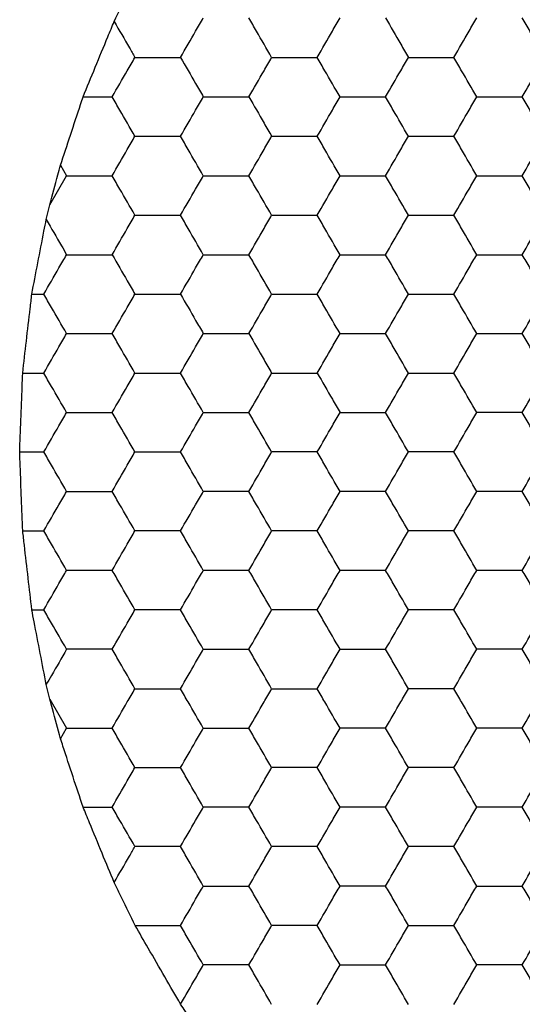
# Model space of a CAD drawing. Units: millimetres. Extents: x 30 to 1230, y 30 to 861.
# Drawn here: x 137 to 139, y 738 to 743 of the extents above; entities that cross this region are included whole.
import ezdxf

# ---------------------------------------------------------------- set-up
doc = ezdxf.new("R2010")
doc.units = ezdxf.units.MM
doc.header["$LTSCALE"] = 3

msp = doc.modelspace()

# ---------------------------------------------------------------- linework, layer by layer
at = {"color": 7, "linetype": 'Continuous', "lineweight": 25}
for p, q in [((137.2045, 742.3117), (137.352, 742.3117)), ((137.0902, 741.9651), (137.121, 741.9117)), ((137.0362, 741.7647), (137.121, 741.9117)), ((137.0178, 741.6904), (137.0362, 741.7647)), ((136.9449, 741.3117), (137.0055, 741.3117)), ((136.8987, 740.9117), (137.0055, 740.9117)), ((136.8833, 740.5117), (137.0055, 740.5117)), ((136.8987, 740.1117), (137.0055, 740.1117)), ((136.9449, 739.7117), (137.0055, 739.7117)), ((137.0362, 739.2586), (137.0178, 739.3329)), ((137.0362, 739.2586), (137.121, 739.1117)), ((137.0902, 739.0582), (137.121, 739.1117)), ((137.2045, 738.7117), (137.352, 738.7117))]:
    msp.add_line(p, q, dxfattribs=at)
for points, knots in [([(137.3622, 742.694), (137.3849, 742.7405), (137.4207, 742.8138), (137.4557, 742.8855), (137.4685, 742.9117)], [0, 0, 0, 0, 0.63489, 1, 1, 1, 1]), ([(137.2045, 742.3117), (137.2248, 742.3611), (137.2655, 742.4601), (137.3212, 742.5948), (137.3515, 742.6682), (137.3622, 742.694)], [0, 0, 0, 0, 0.39335, 0.786715, 1, 1, 1, 1]), ([(137.3622, 742.694), (137.3879, 742.6493), (137.4234, 742.5879), (137.458, 742.528), (137.4674, 742.5117)], [0, 0, 0, 0, 0.7267954, 1, 1, 1, 1]), ([(137.6984, 742.5117), (137.724, 742.5561), (137.7628, 742.6232), (137.8009, 742.6893), (137.8138, 742.7117)], [0, 0, 0, 0, 0.6614411, 1, 1, 1, 1]), ([(138.1602, 742.5117), (138.1346, 742.5561), (138.0958, 742.6232), (138.0577, 742.6893), (138.0448, 742.7117)], [0, 0, 0, 0, 0.661438, 1, 1, 1, 1]), ([(138.3912, 742.5117), (138.4168, 742.5561), (138.4556, 742.6232), (138.4937, 742.6893), (138.5067, 742.7117)], [0, 0, 0, 0, 0.661446, 1, 1, 1, 1]), ([(138.7376, 742.7117), (138.7632, 742.6672), (138.802, 742.6001), (138.8401, 742.534), (138.8531, 742.5117)], [0, 0, 0, 0, 0.661438, 1, 1, 1, 1]), ([(139.084, 742.5117), (139.1096, 742.5561), (139.1484, 742.6232), (139.1866, 742.6893), (139.1995, 742.7117)], [0, 0, 0, 0, 0.6614411, 1, 1, 1, 1]), ([(139.5459, 742.5117), (139.5202, 742.5561), (139.4815, 742.6232), (139.4433, 742.6893), (139.4304, 742.7117)], [0, 0, 0, 0, 0.661438, 1, 1, 1, 1]), ([(137.352, 742.3117), (137.3776, 742.3561), (137.4164, 742.4232), (137.4545, 742.4893), (137.4674, 742.5117)], [0, 0, 0, 0, 0.661436, 1, 1, 1, 1]), ([(137.4674, 742.5117), (137.5187, 742.5117), (137.5962, 742.5117), (137.6725, 742.5117), (137.6984, 742.5117)], [0, 0, 0, 0, 0.661441, 1, 1, 1, 1]), ([(137.6984, 742.5117), (137.724, 742.4672), (137.7628, 742.4001), (137.8009, 742.334), (137.8138, 742.3117)], [0, 0, 0, 0, 0.661439, 1, 1, 1, 1]), ([(138.0448, 742.3117), (138.0704, 742.3561), (138.1092, 742.4232), (138.1473, 742.4893), (138.1602, 742.5117)], [0, 0, 0, 0, 0.661444, 1, 1, 1, 1]), ([(138.1602, 742.5117), (138.2115, 742.5117), (138.289, 742.5117), (138.3654, 742.5117), (138.3912, 742.5117)], [0, 0, 0, 0, 0.661446, 1, 1, 1, 1]), ([(138.5067, 742.3117), (138.481, 742.3561), (138.4422, 742.4232), (138.4041, 742.4893), (138.3912, 742.5117)], [0, 0, 0, 0, 0.661444, 1, 1, 1, 1]), ([(138.7376, 742.3117), (138.7632, 742.3561), (138.802, 742.4232), (138.8401, 742.4893), (138.8531, 742.5117)], [0, 0, 0, 0, 0.661436, 1, 1, 1, 1]), ([(138.8531, 742.5117), (138.9043, 742.5117), (138.9819, 742.5117), (139.0582, 742.5117), (139.084, 742.5117)], [0, 0, 0, 0, 0.661441, 1, 1, 1, 1]), ([(139.1995, 742.3117), (139.1738, 742.3561), (139.1351, 742.4232), (139.0969, 742.4893), (139.084, 742.5117)], [0, 0, 0, 0, 0.661439, 1, 1, 1, 1]), ([(139.4304, 742.3117), (139.4561, 742.3561), (139.4948, 742.4232), (139.533, 742.4893), (139.5459, 742.5117)], [0, 0, 0, 0, 0.661444, 1, 1, 1, 1]), ([(137.0902, 741.9651), (137.1068, 742.0156), (137.14, 742.1166), (137.18, 742.2374), (137.2003, 742.2991), (137.2045, 742.3117)], [0, 0, 0, 0, 0.44318, 0.886331, 1, 1, 1, 1]), ([(137.4674, 742.1117), (137.4418, 742.1561), (137.403, 742.2232), (137.3649, 742.2893), (137.352, 742.3117)], [0, 0, 0, 0, 0.661444, 1, 1, 1, 1]), ([(137.6984, 742.1117), (137.724, 742.1561), (137.7628, 742.2232), (137.8009, 742.2893), (137.8138, 742.3117)], [0, 0, 0, 0, 0.661439, 1, 1, 1, 1]), ([(137.8138, 742.3117), (137.8651, 742.3117), (137.9426, 742.3117), (138.0189, 742.3117), (138.0448, 742.3117)], [0, 0, 0, 0, 0.661441, 1, 1, 1, 1]), ([(138.0448, 742.3117), (138.0704, 742.2672), (138.1092, 742.2001), (138.1473, 742.134), (138.1602, 742.1117)], [0, 0, 0, 0, 0.661444, 1, 1, 1, 1]), ([(138.3912, 742.1117), (138.4168, 742.1561), (138.4556, 742.2232), (138.4937, 742.2893), (138.5067, 742.3117)], [0, 0, 0, 0, 0.661444, 1, 1, 1, 1]), ([(138.5067, 742.3117), (138.5579, 742.3117), (138.6355, 742.3117), (138.7118, 742.3117), (138.7376, 742.3117)], [0, 0, 0, 0, 0.66143, 1, 1, 1, 1]), ([(138.8531, 742.1117), (138.8274, 742.1561), (138.7887, 742.2232), (138.7505, 742.2893), (138.7376, 742.3117)], [0, 0, 0, 0, 0.661444, 1, 1, 1, 1]), ([(139.084, 742.1117), (139.1096, 742.1561), (139.1484, 742.2232), (139.1866, 742.2893), (139.1995, 742.3117)], [0, 0, 0, 0, 0.661439, 1, 1, 1, 1]), ([(139.1995, 742.3117), (139.2508, 742.3117), (139.3283, 742.3117), (139.4046, 742.3117), (139.4304, 742.3117)], [0, 0, 0, 0, 0.661441, 1, 1, 1, 1]), ([(139.5459, 742.1117), (139.5202, 742.1561), (139.4815, 742.2232), (139.4433, 742.2893), (139.4304, 742.3117)], [0, 0, 0, 0, 0.661436, 1, 1, 1, 1]), ([(137.352, 741.9117), (137.3776, 741.9561), (137.4164, 742.0232), (137.4545, 742.0893), (137.4674, 742.1117)], [0, 0, 0, 0, 0.661436, 1, 1, 1, 1]), ([(137.4674, 742.1117), (137.5187, 742.1117), (137.5962, 742.1117), (137.6725, 742.1117), (137.6984, 742.1117)], [0, 0, 0, 0, 0.661441, 1, 1, 1, 1]), ([(137.8138, 741.9117), (137.7882, 741.9561), (137.7494, 742.0232), (137.7113, 742.0893), (137.6984, 742.1117)], [0, 0, 0, 0, 0.661439, 1, 1, 1, 1]), ([(138.0448, 741.9117), (138.0704, 741.9561), (138.1092, 742.0232), (138.1473, 742.0893), (138.1602, 742.1117)], [0, 0, 0, 0, 0.661444, 1, 1, 1, 1]), ([(138.1602, 742.1117), (138.2115, 742.1117), (138.289, 742.1117), (138.3654, 742.1117), (138.3912, 742.1117)], [0, 0, 0, 0, 0.661446, 1, 1, 1, 1]), ([(138.5067, 741.9117), (138.481, 741.9561), (138.4422, 742.0232), (138.4041, 742.0893), (138.3912, 742.1117)], [0, 0, 0, 0, 0.661444, 1, 1, 1, 1]), ([(138.7376, 741.9117), (138.7632, 741.9561), (138.802, 742.0232), (138.8401, 742.0893), (138.8531, 742.1117)], [0, 0, 0, 0, 0.661436, 1, 1, 1, 1]), ([(138.8531, 742.1117), (138.9043, 742.1117), (138.9819, 742.1117), (139.0582, 742.1117), (139.084, 742.1117)], [0, 0, 0, 0, 0.661441, 1, 1, 1, 1]), ([(139.1995, 741.9117), (139.1738, 741.9561), (139.1351, 742.0232), (139.0969, 742.0893), (139.084, 742.1117)], [0, 0, 0, 0, 0.661439, 1, 1, 1, 1]), ([(139.4304, 741.9117), (139.4561, 741.9561), (139.4948, 742.0232), (139.533, 742.0893), (139.5459, 742.1117)], [0, 0, 0, 0, 0.661444, 1, 1, 1, 1]), ([(137.0362, 741.7647), (137.0498, 741.8153), (137.0679, 741.8826), (137.0857, 741.9487), (137.0902, 741.9651)], [0, 0, 0, 0, 0.751614, 1, 1, 1, 1]), ([(137.121, 741.9117), (137.1723, 741.9117), (137.2498, 741.9117), (137.3261, 741.9117), (137.352, 741.9117)], [0, 0, 0, 0, 0.66143, 1, 1, 1, 1]), ([(137.4674, 741.7117), (137.4418, 741.7561), (137.403, 741.8232), (137.3649, 741.8893), (137.352, 741.9117)], [0, 0, 0, 0, 0.661444, 1, 1, 1, 1]), ([(137.6984, 741.7117), (137.724, 741.7561), (137.7628, 741.8232), (137.8009, 741.8893), (137.8138, 741.9117)], [0, 0, 0, 0, 0.661439, 1, 1, 1, 1]), ([(137.8138, 741.9117), (137.8651, 741.9117), (137.9426, 741.9117), (138.0189, 741.9117), (138.0448, 741.9117)], [0, 0, 0, 0, 0.661441, 1, 1, 1, 1]), ([(138.1602, 741.7117), (138.1346, 741.7561), (138.0958, 741.8232), (138.0577, 741.8893), (138.0448, 741.9117)], [0, 0, 0, 0, 0.661436, 1, 1, 1, 1]), ([(138.3912, 741.7117), (138.4168, 741.7561), (138.4556, 741.8232), (138.4937, 741.8893), (138.5067, 741.9117)], [0, 0, 0, 0, 0.661444, 1, 1, 1, 1]), ([(138.5067, 741.9117), (138.5579, 741.9117), (138.6355, 741.9117), (138.7118, 741.9117), (138.7376, 741.9117)], [0, 0, 0, 0, 0.66143, 1, 1, 1, 1]), ([(138.8531, 741.7117), (138.8274, 741.7561), (138.7887, 741.8232), (138.7505, 741.8893), (138.7376, 741.9117)], [0, 0, 0, 0, 0.661444, 1, 1, 1, 1]), ([(139.084, 741.7117), (139.1096, 741.7561), (139.1484, 741.8232), (139.1866, 741.8893), (139.1995, 741.9117)], [0, 0, 0, 0, 0.661439, 1, 1, 1, 1]), ([(139.1995, 741.9117), (139.2508, 741.9117), (139.3283, 741.9117), (139.4046, 741.9117), (139.4304, 741.9117)], [0, 0, 0, 0, 0.661441, 1, 1, 1, 1]), ([(139.5459, 741.7117), (139.5202, 741.7561), (139.4815, 741.8232), (139.4433, 741.8893), (139.4304, 741.9117)], [0, 0, 0, 0, 0.661436, 1, 1, 1, 1]), ([(136.9449, 741.3117), (136.9549, 741.3638), (136.9748, 741.4682), (137.0005, 741.6008), (137.014, 741.6707), (137.0178, 741.6904)], [0, 0, 0, 0, 0.417894, 0.835812, 1, 1, 1, 1]), ([(137.0178, 741.6904), (137.0436, 741.6457), (137.0784, 741.5854), (137.1123, 741.5268), (137.121, 741.5117)], [0, 0, 0, 0, 0.741372, 1, 1, 1, 1]), ([(137.352, 741.5117), (137.3776, 741.5561), (137.4164, 741.6232), (137.4545, 741.6893), (137.4674, 741.7117)], [0, 0, 0, 0, 0.661438, 1, 1, 1, 1]), ([(137.4674, 741.7117), (137.5187, 741.7117), (137.5962, 741.7117), (137.6725, 741.7117), (137.6984, 741.7117)], [0, 0, 0, 0, 0.661441, 1, 1, 1, 1]), ([(137.8138, 741.5117), (137.7882, 741.5561), (137.7494, 741.6232), (137.7113, 741.6893), (137.6984, 741.7117)], [0, 0, 0, 0, 0.6614411, 1, 1, 1, 1]), ([(138.0448, 741.5117), (138.0704, 741.5561), (138.1092, 741.6232), (138.1473, 741.6893), (138.1602, 741.7117)], [0, 0, 0, 0, 0.661446, 1, 1, 1, 1]), ([(138.1602, 741.7117), (138.2115, 741.7117), (138.289, 741.7117), (138.3654, 741.7117), (138.3912, 741.7117)], [0, 0, 0, 0, 0.661446, 1, 1, 1, 1]), ([(138.5067, 741.5117), (138.481, 741.5561), (138.4422, 741.6232), (138.4041, 741.6893), (138.3912, 741.7117)], [0, 0, 0, 0, 0.661446, 1, 1, 1, 1]), ([(138.7376, 741.5117), (138.7632, 741.5561), (138.802, 741.6232), (138.8401, 741.6893), (138.8531, 741.7117)], [0, 0, 0, 0, 0.661438, 1, 1, 1, 1]), ([(138.8531, 741.7117), (138.9043, 741.7117), (138.9819, 741.7117), (139.0582, 741.7117), (139.084, 741.7117)], [0, 0, 0, 0, 0.661441, 1, 1, 1, 1]), ([(139.1995, 741.5117), (139.1738, 741.5561), (139.1351, 741.6232), (139.0969, 741.6893), (139.084, 741.7117)], [0, 0, 0, 0, 0.6614411, 1, 1, 1, 1]), ([(139.4304, 741.5117), (139.4561, 741.5561), (139.4948, 741.6232), (139.533, 741.6893), (139.5459, 741.7117)], [0, 0, 0, 0, 0.661446, 1, 1, 1, 1]), ([(137.0055, 741.3117), (137.0312, 741.3561), (137.0699, 741.4232), (137.1081, 741.4893), (137.121, 741.5117)], [0, 0, 0, 0, 0.661436, 1, 1, 1, 1]), ([(137.121, 741.5117), (137.1723, 741.5117), (137.2498, 741.5117), (137.3261, 741.5117), (137.352, 741.5117)], [0, 0, 0, 0, 0.66143, 1, 1, 1, 1]), ([(137.352, 741.5117), (137.3776, 741.4672), (137.4164, 741.4001), (137.4545, 741.334), (137.4674, 741.3117)], [0, 0, 0, 0, 0.661436, 1, 1, 1, 1]), ([(137.6984, 741.3117), (137.724, 741.3561), (137.7628, 741.4232), (137.8009, 741.4893), (137.8138, 741.5117)], [0, 0, 0, 0, 0.661439, 1, 1, 1, 1]), ([(137.8138, 741.5117), (137.8651, 741.5117), (137.9426, 741.5117), (138.0189, 741.5117), (138.0448, 741.5117)], [0, 0, 0, 0, 0.661441, 1, 1, 1, 1]), ([(138.1602, 741.3117), (138.1346, 741.3561), (138.0958, 741.4232), (138.0577, 741.4893), (138.0448, 741.5117)], [0, 0, 0, 0, 0.661436, 1, 1, 1, 1]), ([(138.3912, 741.3117), (138.4168, 741.3561), (138.4556, 741.4232), (138.4937, 741.4893), (138.5067, 741.5117)], [0, 0, 0, 0, 0.661444, 1, 1, 1, 1]), ([(138.5067, 741.5117), (138.5579, 741.5117), (138.6355, 741.5117), (138.7118, 741.5117), (138.7376, 741.5117)], [0, 0, 0, 0, 0.66143, 1, 1, 1, 1]), ([(138.8531, 741.3117), (138.8274, 741.3561), (138.7887, 741.4232), (138.7505, 741.4893), (138.7376, 741.5117)], [0, 0, 0, 0, 0.661444, 1, 1, 1, 1]), ([(139.084, 741.3117), (139.1096, 741.3561), (139.1484, 741.4232), (139.1866, 741.4893), (139.1995, 741.5117)], [0, 0, 0, 0, 0.661439, 1, 1, 1, 1]), ([(139.1995, 741.5117), (139.2508, 741.5117), (139.3283, 741.5117), (139.4046, 741.5117), (139.4304, 741.5117)], [0, 0, 0, 0, 0.661441, 1, 1, 1, 1]), ([(139.5459, 741.3117), (139.5202, 741.3561), (139.4815, 741.4232), (139.4433, 741.4893), (139.4304, 741.5117)], [0, 0, 0, 0, 0.661436, 1, 1, 1, 1]), ([(136.8987, 740.9117), (136.9048, 740.9649), (136.9169, 741.0715), (136.9333, 741.2121), (136.9421, 741.2877), (136.9449, 741.3117)], [0, 0, 0, 0, 0.405827, 0.811662, 1, 1, 1, 1]), ([(137.121, 741.1117), (137.0954, 741.1561), (137.0566, 741.2232), (137.0185, 741.2893), (137.0055, 741.3117)], [0, 0, 0, 0, 0.661444, 1, 1, 1, 1]), ([(137.352, 741.1117), (137.3776, 741.1561), (137.4164, 741.2232), (137.4545, 741.2893), (137.4674, 741.3117)], [0, 0, 0, 0, 0.661436, 1, 1, 1, 1]), ([(137.4674, 741.3117), (137.5187, 741.3117), (137.5962, 741.3117), (137.6725, 741.3117), (137.6984, 741.3117)], [0, 0, 0, 0, 0.661441, 1, 1, 1, 1]), ([(137.6984, 741.3117), (137.724, 741.2672), (137.7628, 741.2001), (137.8009, 741.134), (137.8138, 741.1117)], [0, 0, 0, 0, 0.661439, 1, 1, 1, 1]), ([(138.0448, 741.1117), (138.0704, 741.1561), (138.1092, 741.2232), (138.1473, 741.2893), (138.1602, 741.3117)], [0, 0, 0, 0, 0.661444, 1, 1, 1, 1]), ([(138.1602, 741.3117), (138.2115, 741.3117), (138.289, 741.3117), (138.3654, 741.3117), (138.3912, 741.3117)], [0, 0, 0, 0, 0.661446, 1, 1, 1, 1]), ([(138.5067, 741.1117), (138.481, 741.1561), (138.4422, 741.2232), (138.4041, 741.2893), (138.3912, 741.3117)], [0, 0, 0, 0, 0.661444, 1, 1, 1, 1]), ([(138.7376, 741.1117), (138.7632, 741.1561), (138.802, 741.2232), (138.8401, 741.2893), (138.8531, 741.3117)], [0, 0, 0, 0, 0.661436, 1, 1, 1, 1]), ([(138.8531, 741.3117), (138.9043, 741.3117), (138.9819, 741.3117), (139.0582, 741.3117), (139.084, 741.3117)], [0, 0, 0, 0, 0.661441, 1, 1, 1, 1]), ([(139.1995, 741.1117), (139.1738, 741.1561), (139.1351, 741.2232), (139.0969, 741.2893), (139.084, 741.3117)], [0, 0, 0, 0, 0.661439, 1, 1, 1, 1]), ([(139.4304, 741.1117), (139.4561, 741.1561), (139.4948, 741.2232), (139.533, 741.2893), (139.5459, 741.3117)], [0, 0, 0, 0, 0.661444, 1, 1, 1, 1]), ([(137.0055, 740.9117), (137.0312, 740.9561), (137.0699, 741.0232), (137.1081, 741.0893), (137.121, 741.1117)], [0, 0, 0, 0, 0.661436, 1, 1, 1, 1]), ([(137.121, 741.1117), (137.1723, 741.1117), (137.2498, 741.1117), (137.3261, 741.1117), (137.352, 741.1117)], [0, 0, 0, 0, 0.66143, 1, 1, 1, 1]), ([(137.4674, 740.9117), (137.4418, 740.9561), (137.403, 741.0232), (137.3649, 741.0893), (137.352, 741.1117)], [0, 0, 0, 0, 0.661444, 1, 1, 1, 1]), ([(137.6984, 740.9117), (137.724, 740.9561), (137.7628, 741.0232), (137.8009, 741.0893), (137.8138, 741.1117)], [0, 0, 0, 0, 0.661439, 1, 1, 1, 1]), ([(137.8138, 741.1117), (137.8651, 741.1117), (137.9426, 741.1117), (138.0189, 741.1117), (138.0448, 741.1117)], [0, 0, 0, 0, 0.661441, 1, 1, 1, 1]), ([(138.0448, 741.1117), (138.0704, 741.0672), (138.1092, 741.0001), (138.1473, 740.934), (138.1602, 740.9117)], [0, 0, 0, 0, 0.661444, 1, 1, 1, 1]), ([(138.3912, 740.9117), (138.4168, 740.9561), (138.4556, 741.0232), (138.4937, 741.0893), (138.5067, 741.1117)], [0, 0, 0, 0, 0.661444, 1, 1, 1, 1]), ([(138.5067, 741.1117), (138.5579, 741.1117), (138.6355, 741.1117), (138.7118, 741.1117), (138.7376, 741.1117)], [0, 0, 0, 0, 0.66143, 1, 1, 1, 1]), ([(138.8531, 740.9117), (138.8274, 740.9561), (138.7887, 741.0232), (138.7505, 741.0893), (138.7376, 741.1117)], [0, 0, 0, 0, 0.661444, 1, 1, 1, 1]), ([(139.084, 740.9117), (139.1096, 740.9561), (139.1484, 741.0232), (139.1866, 741.0893), (139.1995, 741.1117)], [0, 0, 0, 0, 0.661439, 1, 1, 1, 1]), ([(139.1995, 741.1117), (139.2508, 741.1117), (139.3283, 741.1117), (139.4046, 741.1117), (139.4304, 741.1117)], [0, 0, 0, 0, 0.661441, 1, 1, 1, 1]), ([(139.5459, 740.9117), (139.5202, 740.9561), (139.4815, 741.0232), (139.4433, 741.0893), (139.4304, 741.1117)], [0, 0, 0, 0, 0.661436, 1, 1, 1, 1]), ([(136.8833, 740.5117), (136.8853, 740.5653), (136.8892, 740.6725), (136.8948, 740.8132), (136.8978, 740.8885), (136.8987, 740.9117)], [0, 0, 0, 0, 0.4092962, 0.818597, 1, 1, 1, 1]), ([(137.121, 740.7117), (137.0954, 740.7561), (137.0566, 740.8232), (137.0185, 740.8893), (137.0055, 740.9117)], [0, 0, 0, 0, 0.661444, 1, 1, 1, 1]), ([(137.352, 740.7117), (137.3776, 740.7561), (137.4164, 740.8232), (137.4545, 740.8893), (137.4674, 740.9117)], [0, 0, 0, 0, 0.661436, 1, 1, 1, 1]), ([(137.4674, 740.9117), (137.5187, 740.9117), (137.5962, 740.9117), (137.6725, 740.9117), (137.6984, 740.9117)], [0, 0, 0, 0, 0.661441, 1, 1, 1, 1]), ([(137.8138, 740.7117), (137.7882, 740.7561), (137.7494, 740.8232), (137.7113, 740.8893), (137.6984, 740.9117)], [0, 0, 0, 0, 0.661439, 1, 1, 1, 1]), ([(138.0448, 740.7117), (138.0704, 740.7561), (138.1092, 740.8232), (138.1473, 740.8893), (138.1602, 740.9117)], [0, 0, 0, 0, 0.661444, 1, 1, 1, 1]), ([(138.1602, 740.9117), (138.2115, 740.9117), (138.289, 740.9117), (138.3654, 740.9117), (138.3912, 740.9117)], [0, 0, 0, 0, 0.661446, 1, 1, 1, 1]), ([(138.3912, 740.9117), (138.4168, 740.8672), (138.4556, 740.8001), (138.4937, 740.734), (138.5067, 740.7117)], [0, 0, 0, 0, 0.661444, 1, 1, 1, 1]), ([(138.7376, 740.7117), (138.7632, 740.7561), (138.802, 740.8232), (138.8401, 740.8893), (138.8531, 740.9117)], [0, 0, 0, 0, 0.661436, 1, 1, 1, 1]), ([(138.8531, 740.9117), (138.9043, 740.9117), (138.9819, 740.9117), (139.0582, 740.9117), (139.084, 740.9117)], [0, 0, 0, 0, 0.661441, 1, 1, 1, 1]), ([(139.1995, 740.7117), (139.1738, 740.7561), (139.1351, 740.8232), (139.0969, 740.8893), (139.084, 740.9117)], [0, 0, 0, 0, 0.661439, 1, 1, 1, 1]), ([(139.4304, 740.7117), (139.4561, 740.7561), (139.4948, 740.8232), (139.533, 740.8893), (139.5459, 740.9117)], [0, 0, 0, 0, 0.661444, 1, 1, 1, 1]), ([(137.0055, 740.5117), (137.0312, 740.5561), (137.0699, 740.6232), (137.1081, 740.6893), (137.121, 740.7117)], [0, 0, 0, 0, 0.661436, 1, 1, 1, 1]), ([(137.121, 740.7117), (137.1723, 740.7117), (137.2498, 740.7117), (137.3261, 740.7117), (137.352, 740.7117)], [0, 0, 0, 0, 0.66143, 1, 1, 1, 1]), ([(137.4674, 740.5117), (137.4418, 740.5561), (137.403, 740.6232), (137.3649, 740.6893), (137.352, 740.7117)], [0, 0, 0, 0, 0.661444, 1, 1, 1, 1]), ([(137.6984, 740.5117), (137.724, 740.5561), (137.7628, 740.6232), (137.8009, 740.6893), (137.8138, 740.7117)], [0, 0, 0, 0, 0.661439, 1, 1, 1, 1]), ([(137.8138, 740.7117), (137.8651, 740.7117), (137.9426, 740.7117), (138.0189, 740.7117), (138.0448, 740.7117)], [0, 0, 0, 0, 0.661441, 1, 1, 1, 1]), ([(138.1602, 740.5117), (138.1346, 740.5561), (138.0958, 740.6232), (138.0577, 740.6893), (138.0448, 740.7117)], [0, 0, 0, 0, 0.661436, 1, 1, 1, 1]), ([(138.3912, 740.5117), (138.4168, 740.5561), (138.4556, 740.6232), (138.4937, 740.6893), (138.5067, 740.7117)], [0, 0, 0, 0, 0.661444, 1, 1, 1, 1]), ([(138.5067, 740.7117), (138.5579, 740.7117), (138.6355, 740.7117), (138.7118, 740.7117), (138.7376, 740.7117)], [0, 0, 0, 0, 0.66143, 1, 1, 1, 1]), ([(138.8531, 740.5117), (138.8274, 740.5561), (138.7887, 740.6232), (138.7505, 740.6893), (138.7376, 740.7117)], [0, 0, 0, 0, 0.661444, 1, 1, 1, 1]), ([(139.084, 740.5117), (139.1096, 740.5561), (139.1484, 740.6232), (139.1866, 740.6893), (139.1995, 740.7117)], [0, 0, 0, 0, 0.661439, 1, 1, 1, 1]), ([(139.4304, 740.7117), (139.3791, 740.7117), (139.3016, 740.7117), (139.2253, 740.7117), (139.1995, 740.7117)], [0, 0, 0, 0, 0.661441, 1, 1, 1, 1]), ([(139.5459, 740.5117), (139.5202, 740.5561), (139.4815, 740.6232), (139.4433, 740.6893), (139.4304, 740.7117)], [0, 0, 0, 0, 0.661436, 1, 1, 1, 1]), ([(136.8987, 740.1117), (136.8966, 740.1653), (136.8923, 740.2725), (136.887, 740.4131), (136.8842, 740.4885), (136.8833, 740.5117)], [0, 0, 0, 0, 0.409297, 0.818592, 1, 1, 1, 1]), ([(137.121, 740.3117), (137.0954, 740.3561), (137.0566, 740.4232), (137.0185, 740.4893), (137.0055, 740.5117)], [0, 0, 0, 0, 0.661446, 1, 1, 1, 1]), ([(137.352, 740.3117), (137.3776, 740.3561), (137.4164, 740.4232), (137.4545, 740.4893), (137.4674, 740.5117)], [0, 0, 0, 0, 0.661438, 1, 1, 1, 1]), ([(137.4674, 740.5117), (137.5187, 740.5117), (137.5962, 740.5117), (137.6725, 740.5117), (137.6984, 740.5117)], [0, 0, 0, 0, 0.661441, 1, 1, 1, 1]), ([(137.8138, 740.3117), (137.7882, 740.3561), (137.7494, 740.4232), (137.7113, 740.4893), (137.6984, 740.5117)], [0, 0, 0, 0, 0.6614411, 1, 1, 1, 1]), ([(138.0448, 740.3117), (138.0704, 740.3561), (138.1092, 740.4232), (138.1473, 740.4893), (138.1602, 740.5117)], [0, 0, 0, 0, 0.661446, 1, 1, 1, 1]), ([(138.3912, 740.5117), (138.3399, 740.5117), (138.2624, 740.5117), (138.1861, 740.5117), (138.1602, 740.5117)], [0, 0, 0, 0, 0.66143, 1, 1, 1, 1]), ([(138.5067, 740.3117), (138.481, 740.3561), (138.4422, 740.4232), (138.4041, 740.4893), (138.3912, 740.5117)], [0, 0, 0, 0, 0.661446, 1, 1, 1, 1]), ([(138.7376, 740.3117), (138.7632, 740.3561), (138.802, 740.4232), (138.8401, 740.4893), (138.8531, 740.5117)], [0, 0, 0, 0, 0.661438, 1, 1, 1, 1]), ([(139.084, 740.5117), (139.0327, 740.5117), (138.9552, 740.5117), (138.8789, 740.5117), (138.8531, 740.5117)], [0, 0, 0, 0, 0.661441, 1, 1, 1, 1]), ([(139.1995, 740.3117), (139.1738, 740.3561), (139.1351, 740.4232), (139.0969, 740.4893), (139.084, 740.5117)], [0, 0, 0, 0, 0.6614411, 1, 1, 1, 1]), ([(139.4304, 740.3117), (139.4561, 740.3561), (139.4948, 740.4232), (139.533, 740.4893), (139.5459, 740.5117)], [0, 0, 0, 0, 0.661446, 1, 1, 1, 1]), ([(137.0055, 740.1117), (137.0312, 740.1561), (137.0699, 740.2232), (137.1081, 740.2893), (137.121, 740.3117)], [0, 0, 0, 0, 0.661436, 1, 1, 1, 1]), ([(137.121, 740.3117), (137.1723, 740.3117), (137.2498, 740.3117), (137.3261, 740.3117), (137.352, 740.3117)], [0, 0, 0, 0, 0.66143, 1, 1, 1, 1]), ([(137.4674, 740.1117), (137.4418, 740.1561), (137.403, 740.2232), (137.3649, 740.2893), (137.352, 740.3117)], [0, 0, 0, 0, 0.661444, 1, 1, 1, 1]), ([(137.6984, 740.1117), (137.724, 740.1561), (137.7628, 740.2232), (137.8009, 740.2893), (137.8138, 740.3117)], [0, 0, 0, 0, 0.661439, 1, 1, 1, 1]), ([(138.0448, 740.3117), (137.9935, 740.3117), (137.916, 740.3117), (137.8397, 740.3117), (137.8138, 740.3117)], [0, 0, 0, 0, 0.661441, 1, 1, 1, 1]), ([(138.1602, 740.1117), (138.1346, 740.1561), (138.0958, 740.2232), (138.0577, 740.2893), (138.0448, 740.3117)], [0, 0, 0, 0, 0.661436, 1, 1, 1, 1]), ([(138.3912, 740.1117), (138.4168, 740.1561), (138.4556, 740.2232), (138.4937, 740.2893), (138.5067, 740.3117)], [0, 0, 0, 0, 0.661444, 1, 1, 1, 1]), ([(138.7376, 740.3117), (138.6863, 740.3117), (138.6088, 740.3117), (138.5325, 740.3117), (138.5067, 740.3117)], [0, 0, 0, 0, 0.661446, 1, 1, 1, 1]), ([(138.8531, 740.1117), (138.8274, 740.1561), (138.7887, 740.2232), (138.7505, 740.2893), (138.7376, 740.3117)], [0, 0, 0, 0, 0.661444, 1, 1, 1, 1]), ([(139.084, 740.1117), (139.1096, 740.1561), (139.1484, 740.2232), (139.1866, 740.2893), (139.1995, 740.3117)], [0, 0, 0, 0, 0.661439, 1, 1, 1, 1]), ([(139.4304, 740.3117), (139.3791, 740.3117), (139.3016, 740.3117), (139.2253, 740.3117), (139.1995, 740.3117)], [0, 0, 0, 0, 0.661441, 1, 1, 1, 1]), ([(139.5459, 740.1117), (139.5202, 740.1561), (139.4815, 740.2232), (139.4433, 740.2893), (139.4304, 740.3117)], [0, 0, 0, 0, 0.661436, 1, 1, 1, 1]), ([(136.9449, 739.7117), (136.9387, 739.7646), (136.9263, 739.8706), (136.9102, 740.0115), (136.9015, 740.0876), (136.8987, 740.1117)], [0, 0, 0, 0, 0.405839, 0.811689, 1, 1, 1, 1]), ([(137.121, 739.9117), (137.0954, 739.9561), (137.0566, 740.0232), (137.0185, 740.0893), (137.0055, 740.1117)], [0, 0, 0, 0, 0.661444, 1, 1, 1, 1]), ([(137.352, 739.9117), (137.3776, 739.9561), (137.4164, 740.0232), (137.4545, 740.0893), (137.4674, 740.1117)], [0, 0, 0, 0, 0.661436, 1, 1, 1, 1]), ([(137.6984, 740.1117), (137.6471, 740.1117), (137.5696, 740.1117), (137.4933, 740.1117), (137.4674, 740.1117)], [0, 0, 0, 0, 0.661441, 1, 1, 1, 1]), ([(137.8138, 739.9117), (137.7882, 739.9561), (137.7494, 740.0232), (137.7113, 740.0893), (137.6984, 740.1117)], [0, 0, 0, 0, 0.661439, 1, 1, 1, 1]), ([(138.0448, 739.9117), (138.0704, 739.9561), (138.1092, 740.0232), (138.1473, 740.0893), (138.1602, 740.1117)], [0, 0, 0, 0, 0.661444, 1, 1, 1, 1]), ([(138.3912, 740.1117), (138.3399, 740.1117), (138.2624, 740.1117), (138.1861, 740.1117), (138.1602, 740.1117)], [0, 0, 0, 0, 0.66143, 1, 1, 1, 1]), ([(138.5067, 739.9117), (138.481, 739.9561), (138.4422, 740.0232), (138.4041, 740.0893), (138.3912, 740.1117)], [0, 0, 0, 0, 0.661444, 1, 1, 1, 1]), ([(138.7376, 739.9117), (138.7632, 739.9561), (138.802, 740.0232), (138.8401, 740.0893), (138.8531, 740.1117)], [0, 0, 0, 0, 0.661436, 1, 1, 1, 1]), ([(139.084, 740.1117), (139.0327, 740.1117), (138.9552, 740.1117), (138.8789, 740.1117), (138.8531, 740.1117)], [0, 0, 0, 0, 0.661441, 1, 1, 1, 1]), ([(139.1995, 739.9117), (139.1738, 739.9561), (139.1351, 740.0232), (139.0969, 740.0893), (139.084, 740.1117)], [0, 0, 0, 0, 0.661439, 1, 1, 1, 1]), ([(139.4304, 739.9117), (139.4561, 739.9561), (139.4948, 740.0232), (139.533, 740.0893), (139.5459, 740.1117)], [0, 0, 0, 0, 0.661444, 1, 1, 1, 1]), ([(137.0055, 739.7117), (137.0312, 739.7561), (137.0699, 739.8232), (137.1081, 739.8893), (137.121, 739.9117)], [0, 0, 0, 0, 0.661436, 1, 1, 1, 1]), ([(137.352, 739.9117), (137.3007, 739.9117), (137.2231, 739.9117), (137.1468, 739.9117), (137.121, 739.9117)], [0, 0, 0, 0, 0.661446, 1, 1, 1, 1]), ([(137.4674, 739.7117), (137.4418, 739.7561), (137.403, 739.8232), (137.3649, 739.8893), (137.352, 739.9117)], [0, 0, 0, 0, 0.661444, 1, 1, 1, 1]), ([(137.6984, 739.7117), (137.724, 739.7561), (137.7628, 739.8232), (137.8009, 739.8893), (137.8138, 739.9117)], [0, 0, 0, 0, 0.661439, 1, 1, 1, 1]), ([(138.0448, 739.9117), (137.9935, 739.9117), (137.916, 739.9117), (137.8397, 739.9117), (137.8138, 739.9117)], [0, 0, 0, 0, 0.661441, 1, 1, 1, 1]), ([(138.1602, 739.7117), (138.1346, 739.7561), (138.0958, 739.8232), (138.0577, 739.8893), (138.0448, 739.9117)], [0, 0, 0, 0, 0.661436, 1, 1, 1, 1]), ([(138.3912, 739.7117), (138.4168, 739.7561), (138.4556, 739.8232), (138.4937, 739.8893), (138.5067, 739.9117)], [0, 0, 0, 0, 0.661444, 1, 1, 1, 1]), ([(138.7376, 739.9117), (138.6863, 739.9117), (138.6088, 739.9117), (138.5325, 739.9117), (138.5067, 739.9117)], [0, 0, 0, 0, 0.661446, 1, 1, 1, 1]), ([(138.8531, 739.7117), (138.8274, 739.7561), (138.7887, 739.8232), (138.7505, 739.8893), (138.7376, 739.9117)], [0, 0, 0, 0, 0.661444, 1, 1, 1, 1]), ([(139.084, 739.7117), (139.1096, 739.7561), (139.1484, 739.8232), (139.1866, 739.8893), (139.1995, 739.9117)], [0, 0, 0, 0, 0.661439, 1, 1, 1, 1]), ([(139.4304, 739.9117), (139.3791, 739.9117), (139.3016, 739.9117), (139.2253, 739.9117), (139.1995, 739.9117)], [0, 0, 0, 0, 0.661441, 1, 1, 1, 1]), ([(139.5459, 739.7117), (139.5202, 739.7561), (139.4815, 739.8232), (139.4433, 739.8893), (139.4304, 739.9117)], [0, 0, 0, 0, 0.661436, 1, 1, 1, 1]), ([(137.0178, 739.3329), (137.0078, 739.3845), (136.9878, 739.4879), (136.9623, 739.621), (136.9487, 739.6917), (136.9449, 739.7117)], [0, 0, 0, 0, 0.417991, 0.836001, 1, 1, 1, 1]), ([(137.121, 739.5117), (137.0954, 739.5561), (137.0566, 739.6232), (137.0185, 739.6893), (137.0055, 739.7117)], [0, 0, 0, 0, 0.661444, 1, 1, 1, 1]), ([(137.352, 739.5117), (137.3776, 739.5561), (137.4164, 739.6232), (137.4545, 739.6893), (137.4674, 739.7117)], [0, 0, 0, 0, 0.661436, 1, 1, 1, 1]), ([(137.6984, 739.7117), (137.6471, 739.7117), (137.5696, 739.7117), (137.4933, 739.7117), (137.4674, 739.7117)], [0, 0, 0, 0, 0.661441, 1, 1, 1, 1]), ([(137.8138, 739.5117), (137.7882, 739.5561), (137.7494, 739.6232), (137.7113, 739.6893), (137.6984, 739.7117)], [0, 0, 0, 0, 0.661439, 1, 1, 1, 1]), ([(138.0448, 739.5117), (138.0704, 739.5561), (138.1092, 739.6232), (138.1473, 739.6893), (138.1602, 739.7117)], [0, 0, 0, 0, 0.661444, 1, 1, 1, 1]), ([(138.3912, 739.7117), (138.3399, 739.7117), (138.2624, 739.7117), (138.1861, 739.7117), (138.1602, 739.7117)], [0, 0, 0, 0, 0.66143, 1, 1, 1, 1]), ([(138.5067, 739.5117), (138.481, 739.5561), (138.4422, 739.6232), (138.4041, 739.6893), (138.3912, 739.7117)], [0, 0, 0, 0, 0.661444, 1, 1, 1, 1]), ([(138.7376, 739.5117), (138.7632, 739.5561), (138.802, 739.6232), (138.8401, 739.6893), (138.8531, 739.7117)], [0, 0, 0, 0, 0.661436, 1, 1, 1, 1]), ([(139.084, 739.7117), (139.0327, 739.7117), (138.9552, 739.7117), (138.8789, 739.7117), (138.8531, 739.7117)], [0, 0, 0, 0, 0.661441, 1, 1, 1, 1]), ([(139.1995, 739.5117), (139.1738, 739.5561), (139.1351, 739.6232), (139.0969, 739.6893), (139.084, 739.7117)], [0, 0, 0, 0, 0.661439, 1, 1, 1, 1]), ([(139.4304, 739.5117), (139.4561, 739.5561), (139.4948, 739.6232), (139.533, 739.6893), (139.5459, 739.7117)], [0, 0, 0, 0, 0.661444, 1, 1, 1, 1]), ([(137.121, 739.5117), (137.0954, 739.4673), (137.0609, 739.4075), (137.0266, 739.3482), (137.0178, 739.3329)], [0, 0, 0, 0, 0.741377, 1, 1, 1, 1]), ([(137.352, 739.5117), (137.3007, 739.5117), (137.2231, 739.5117), (137.1468, 739.5117), (137.121, 739.5117)], [0, 0, 0, 0, 0.661446, 1, 1, 1, 1]), ([(137.4674, 739.3117), (137.4418, 739.3561), (137.403, 739.4232), (137.3649, 739.4893), (137.352, 739.5117)], [0, 0, 0, 0, 0.661446, 1, 1, 1, 1]), ([(137.6984, 739.3117), (137.724, 739.3561), (137.7628, 739.4232), (137.8009, 739.4893), (137.8138, 739.5117)], [0, 0, 0, 0, 0.6614411, 1, 1, 1, 1]), ([(137.8138, 739.5117), (137.8651, 739.5117), (137.9426, 739.5117), (138.0189, 739.5117), (138.0448, 739.5117)], [0, 0, 0, 0, 0.661441, 1, 1, 1, 1]), ([(138.1602, 739.3117), (138.1346, 739.3561), (138.0958, 739.4232), (138.0577, 739.4893), (138.0448, 739.5117)], [0, 0, 0, 0, 0.661438, 1, 1, 1, 1]), ([(138.3912, 739.3117), (138.4168, 739.3561), (138.4556, 739.4232), (138.4937, 739.4893), (138.5067, 739.5117)], [0, 0, 0, 0, 0.661446, 1, 1, 1, 1]), ([(138.5067, 739.5117), (138.5579, 739.5117), (138.6355, 739.5117), (138.7118, 739.5117), (138.7376, 739.5117)], [0, 0, 0, 0, 0.66143, 1, 1, 1, 1]), ([(138.8531, 739.3117), (138.8274, 739.3561), (138.7887, 739.4232), (138.7505, 739.4893), (138.7376, 739.5117)], [0, 0, 0, 0, 0.661446, 1, 1, 1, 1]), ([(139.084, 739.3117), (139.1096, 739.3561), (139.1484, 739.4232), (139.1866, 739.4893), (139.1995, 739.5117)], [0, 0, 0, 0, 0.6614411, 1, 1, 1, 1]), ([(139.4304, 739.5117), (139.3791, 739.5117), (139.3016, 739.5117), (139.2253, 739.5117), (139.1995, 739.5117)], [0, 0, 0, 0, 0.661441, 1, 1, 1, 1]), ([(139.5459, 739.3117), (139.5202, 739.3561), (139.4815, 739.4232), (139.4433, 739.4893), (139.4304, 739.5117)], [0, 0, 0, 0, 0.661438, 1, 1, 1, 1]), ([(137.352, 739.1117), (137.3776, 739.1561), (137.4164, 739.2232), (137.4545, 739.2893), (137.4674, 739.3117)], [0, 0, 0, 0, 0.661436, 1, 1, 1, 1]), ([(137.4674, 739.3117), (137.5187, 739.3117), (137.5962, 739.3117), (137.6725, 739.3117), (137.6984, 739.3117)], [0, 0, 0, 0, 0.661441, 1, 1, 1, 1]), ([(137.8138, 739.1117), (137.7882, 739.1561), (137.7494, 739.2232), (137.7113, 739.2893), (137.6984, 739.3117)], [0, 0, 0, 0, 0.661439, 1, 1, 1, 1]), ([(138.0448, 739.1117), (138.0704, 739.1561), (138.1092, 739.2232), (138.1473, 739.2893), (138.1602, 739.3117)], [0, 0, 0, 0, 0.661444, 1, 1, 1, 1]), ([(138.1602, 739.3117), (138.2115, 739.3117), (138.289, 739.3117), (138.3654, 739.3117), (138.3912, 739.3117)], [0, 0, 0, 0, 0.661446, 1, 1, 1, 1]), ([(138.5067, 739.1117), (138.481, 739.1561), (138.4422, 739.2232), (138.4041, 739.2893), (138.3912, 739.3117)], [0, 0, 0, 0, 0.661444, 1, 1, 1, 1]), ([(138.7376, 739.1117), (138.7632, 739.1561), (138.802, 739.2232), (138.8401, 739.2893), (138.8531, 739.3117)], [0, 0, 0, 0, 0.661436, 1, 1, 1, 1]), ([(139.084, 739.3117), (139.0327, 739.3117), (138.9552, 739.3117), (138.8789, 739.3117), (138.8531, 739.3117)], [0, 0, 0, 0, 0.661441, 1, 1, 1, 1]), ([(139.1995, 739.1117), (139.1738, 739.1561), (139.1351, 739.2232), (139.0969, 739.2893), (139.084, 739.3117)], [0, 0, 0, 0, 0.661439, 1, 1, 1, 1]), ([(139.4304, 739.1117), (139.4561, 739.1561), (139.4948, 739.2232), (139.533, 739.2893), (139.5459, 739.3117)], [0, 0, 0, 0, 0.661444, 1, 1, 1, 1]), ([(137.0902, 739.0582), (137.0765, 739.1088), (137.0584, 739.1761), (137.0406, 739.2422), (137.0362, 739.2586)], [0, 0, 0, 0, 0.7516141, 1, 1, 1, 1]), ([(137.121, 739.1117), (137.1723, 739.1117), (137.2498, 739.1117), (137.3261, 739.1117), (137.352, 739.1117)], [0, 0, 0, 0, 0.66143, 1, 1, 1, 1]), ([(137.4674, 738.9117), (137.4418, 738.9561), (137.403, 739.0232), (137.3649, 739.0893), (137.352, 739.1117)], [0, 0, 0, 0, 0.661444, 1, 1, 1, 1]), ([(137.6984, 738.9117), (137.724, 738.9561), (137.7628, 739.0232), (137.8009, 739.0893), (137.8138, 739.1117)], [0, 0, 0, 0, 0.661439, 1, 1, 1, 1]), ([(137.8138, 739.1117), (137.8651, 739.1117), (137.9426, 739.1117), (138.0189, 739.1117), (138.0448, 739.1117)], [0, 0, 0, 0, 0.661441, 1, 1, 1, 1]), ([(138.1602, 738.9117), (138.1346, 738.9561), (138.0958, 739.0232), (138.0577, 739.0893), (138.0448, 739.1117)], [0, 0, 0, 0, 0.661436, 1, 1, 1, 1]), ([(138.3912, 738.9117), (138.4168, 738.9561), (138.4556, 739.0232), (138.4937, 739.0893), (138.5067, 739.1117)], [0, 0, 0, 0, 0.661444, 1, 1, 1, 1]), ([(138.7376, 739.1117), (138.6863, 739.1117), (138.6088, 739.1117), (138.5325, 739.1117), (138.5067, 739.1117)], [0, 0, 0, 0, 0.661446, 1, 1, 1, 1]), ([(138.8531, 738.9117), (138.8274, 738.9561), (138.7887, 739.0232), (138.7505, 739.0893), (138.7376, 739.1117)], [0, 0, 0, 0, 0.661444, 1, 1, 1, 1]), ([(139.084, 738.9117), (139.1096, 738.9561), (139.1484, 739.0232), (139.1866, 739.0893), (139.1995, 739.1117)], [0, 0, 0, 0, 0.661439, 1, 1, 1, 1]), ([(139.4304, 739.1117), (139.3791, 739.1117), (139.3016, 739.1117), (139.2253, 739.1117), (139.1995, 739.1117)], [0, 0, 0, 0, 0.661441, 1, 1, 1, 1]), ([(139.5459, 738.9117), (139.5202, 738.9561), (139.4815, 739.0232), (139.4433, 739.0893), (139.4304, 739.1117)], [0, 0, 0, 0, 0.661436, 1, 1, 1, 1]), ([(137.2045, 738.7117), (137.1877, 738.7623), (137.1542, 738.8636), (137.1145, 738.9843), (137.0943, 739.0457), (137.0902, 739.0582)], [0, 0, 0, 0, 0.443204, 0.886391, 1, 1, 1, 1]), ([(137.352, 738.7117), (137.3776, 738.7561), (137.4164, 738.8232), (137.4545, 738.8893), (137.4674, 738.9117)], [0, 0, 0, 0, 0.661436, 1, 1, 1, 1]), ([(137.4674, 738.9117), (137.5187, 738.9117), (137.5962, 738.9117), (137.6725, 738.9117), (137.6984, 738.9117)], [0, 0, 0, 0, 0.661441, 1, 1, 1, 1]), ([(137.8138, 738.7117), (137.7882, 738.7561), (137.7494, 738.8232), (137.7113, 738.8893), (137.6984, 738.9117)], [0, 0, 0, 0, 0.661439, 1, 1, 1, 1]), ([(138.0448, 738.7117), (138.0704, 738.7561), (138.1092, 738.8232), (138.1473, 738.8893), (138.1602, 738.9117)], [0, 0, 0, 0, 0.661444, 1, 1, 1, 1]), ([(138.3912, 738.9117), (138.3399, 738.9117), (138.2624, 738.9117), (138.1861, 738.9117), (138.1602, 738.9117)], [0, 0, 0, 0, 0.66143, 1, 1, 1, 1]), ([(138.5067, 738.7117), (138.481, 738.7561), (138.4422, 738.8232), (138.4041, 738.8893), (138.3912, 738.9117)], [0, 0, 0, 0, 0.661444, 1, 1, 1, 1]), ([(138.7376, 738.7117), (138.7632, 738.7561), (138.802, 738.8232), (138.8401, 738.8893), (138.8531, 738.9117)], [0, 0, 0, 0, 0.661436, 1, 1, 1, 1]), ([(139.084, 738.9117), (139.0327, 738.9117), (138.9552, 738.9117), (138.8789, 738.9117), (138.8531, 738.9117)], [0, 0, 0, 0, 0.661441, 1, 1, 1, 1]), ([(139.1995, 738.7117), (139.1738, 738.7561), (139.1351, 738.8232), (139.0969, 738.8893), (139.084, 738.9117)], [0, 0, 0, 0, 0.661439, 1, 1, 1, 1]), ([(139.4304, 738.7117), (139.4561, 738.7561), (139.4948, 738.8232), (139.533, 738.8893), (139.5459, 738.9117)], [0, 0, 0, 0, 0.661444, 1, 1, 1, 1]), ([(137.3622, 738.3293), (137.342, 738.378), (137.3017, 738.4755), (137.246, 738.6108), (137.2153, 738.6854), (137.2045, 738.7117)], [0, 0, 0, 0, 0.393417, 0.786859, 1, 1, 1, 1]), ([(137.4674, 738.5117), (137.4418, 738.5561), (137.403, 738.6232), (137.3649, 738.6893), (137.352, 738.7117)], [0, 0, 0, 0, 0.661444, 1, 1, 1, 1]), ([(137.6984, 738.5117), (137.724, 738.5561), (137.7628, 738.6232), (137.8009, 738.6893), (137.8138, 738.7117)], [0, 0, 0, 0, 0.661439, 1, 1, 1, 1]), ([(138.0448, 738.7117), (137.9935, 738.7117), (137.916, 738.7117), (137.8397, 738.7117), (137.8138, 738.7117)], [0, 0, 0, 0, 0.661441, 1, 1, 1, 1]), ([(138.1602, 738.5117), (138.1346, 738.5561), (138.0958, 738.6232), (138.0577, 738.6893), (138.0448, 738.7117)], [0, 0, 0, 0, 0.661436, 1, 1, 1, 1]), ([(138.3912, 738.5117), (138.4168, 738.5561), (138.4556, 738.6232), (138.4937, 738.6893), (138.5067, 738.7117)], [0, 0, 0, 0, 0.661444, 1, 1, 1, 1]), ([(138.7376, 738.7117), (138.6863, 738.7117), (138.6088, 738.7117), (138.5325, 738.7117), (138.5067, 738.7117)], [0, 0, 0, 0, 0.661446, 1, 1, 1, 1]), ([(138.8531, 738.5117), (138.8274, 738.5561), (138.7887, 738.6232), (138.7505, 738.6893), (138.7376, 738.7117)], [0, 0, 0, 0, 0.661444, 1, 1, 1, 1]), ([(139.084, 738.5117), (139.1096, 738.5561), (139.1484, 738.6232), (139.1866, 738.6893), (139.1995, 738.7117)], [0, 0, 0, 0, 0.661439, 1, 1, 1, 1]), ([(139.4304, 738.7117), (139.3791, 738.7117), (139.3016, 738.7117), (139.2253, 738.7117), (139.1995, 738.7117)], [0, 0, 0, 0, 0.661441, 1, 1, 1, 1]), ([(139.5459, 738.5117), (139.5202, 738.5561), (139.4815, 738.6232), (139.4433, 738.6893), (139.4304, 738.7117)], [0, 0, 0, 0, 0.661436, 1, 1, 1, 1]), ([(137.3622, 738.3293), (137.3879, 738.374), (137.4234, 738.4355), (137.458, 738.4953), (137.4674, 738.5117)], [0, 0, 0, 0, 0.7267954, 1, 1, 1, 1]), ([(137.6984, 738.5117), (137.6471, 738.5117), (137.5696, 738.5117), (137.4933, 738.5117), (137.4674, 738.5117)], [0, 0, 0, 0, 0.661441, 1, 1, 1, 1]), ([(137.8138, 738.3117), (137.7882, 738.3561), (137.7494, 738.4232), (137.7113, 738.4893), (137.6984, 738.5117)], [0, 0, 0, 0, 0.661439, 1, 1, 1, 1]), ([(138.0448, 738.3117), (138.0704, 738.3561), (138.1092, 738.4232), (138.1473, 738.4893), (138.1602, 738.5117)], [0, 0, 0, 0, 0.661444, 1, 1, 1, 1]), ([(138.3912, 738.5117), (138.3399, 738.5117), (138.2624, 738.5117), (138.1861, 738.5117), (138.1602, 738.5117)], [0, 0, 0, 0, 0.66143, 1, 1, 1, 1]), ([(138.5067, 738.3117), (138.481, 738.3561), (138.4422, 738.4232), (138.4041, 738.4893), (138.3912, 738.5117)], [0, 0, 0, 0, 0.661444, 1, 1, 1, 1]), ([(138.7376, 738.3117), (138.7632, 738.3561), (138.802, 738.4232), (138.8401, 738.4893), (138.8531, 738.5117)], [0, 0, 0, 0, 0.661436, 1, 1, 1, 1]), ([(139.084, 738.5117), (139.0327, 738.5117), (138.9552, 738.5117), (138.8789, 738.5117), (138.8531, 738.5117)], [0, 0, 0, 0, 0.661441, 1, 1, 1, 1]), ([(139.1995, 738.3117), (139.1738, 738.3561), (139.1351, 738.4232), (139.0969, 738.4893), (139.084, 738.5117)], [0, 0, 0, 0, 0.661439, 1, 1, 1, 1]), ([(139.4304, 738.3117), (139.4561, 738.3561), (139.4948, 738.4232), (139.533, 738.4893), (139.5459, 738.5117)], [0, 0, 0, 0, 0.661444, 1, 1, 1, 1]), ([(137.4685, 738.1117), (137.4459, 738.1579), (137.4104, 738.2307), (137.3751, 738.3029), (137.3622, 738.3293)], [0, 0, 0, 0, 0.634886, 1, 1, 1, 1]), ([(137.6984, 738.1117), (137.724, 738.1561), (137.7628, 738.2232), (137.8009, 738.2893), (137.8138, 738.3117)], [0, 0, 0, 0, 0.6614411, 1, 1, 1, 1]), ([(137.8138, 738.3117), (137.8651, 738.3117), (137.9426, 738.3117), (138.0189, 738.3117), (138.0448, 738.3117)], [0, 0, 0, 0, 0.661441, 1, 1, 1, 1]), ([(138.1602, 738.1117), (138.1346, 738.1561), (138.0958, 738.2232), (138.0577, 738.2893), (138.0448, 738.3117)], [0, 0, 0, 0, 0.661438, 1, 1, 1, 1]), ([(138.3912, 738.1117), (138.4168, 738.1561), (138.4556, 738.2232), (138.4937, 738.2893), (138.5067, 738.3117)], [0, 0, 0, 0, 0.661446, 1, 1, 1, 1]), ([(138.7376, 738.3117), (138.6863, 738.3117), (138.6088, 738.3117), (138.5325, 738.3117), (138.5067, 738.3117)], [0, 0, 0, 0, 0.661446, 1, 1, 1, 1]), ([(138.8531, 738.1117), (138.8274, 738.1561), (138.7887, 738.2232), (138.7505, 738.2893), (138.7376, 738.3117)], [0, 0, 0, 0, 0.661446, 1, 1, 1, 1]), ([(139.084, 738.1117), (139.1096, 738.1561), (139.1484, 738.2232), (139.1866, 738.2893), (139.1995, 738.3117)], [0, 0, 0, 0, 0.6614411, 1, 1, 1, 1]), ([(139.1995, 738.3117), (139.2508, 738.3117), (139.3283, 738.3117), (139.4046, 738.3117), (139.4304, 738.3117)], [0, 0, 0, 0, 0.661441, 1, 1, 1, 1]), ([(139.5459, 738.1117), (139.5202, 738.1561), (139.4815, 738.2232), (139.4433, 738.2893), (139.4304, 738.3117)], [0, 0, 0, 0, 0.661438, 1, 1, 1, 1]), ([(137.6989, 737.7126), (137.6727, 737.7579), (137.6202, 737.8485), (137.5379, 737.9912), (137.4903, 738.0739), (137.4685, 738.1117)], [0, 0, 0, 0, 0.35207, 0.704146, 1, 1, 1, 1]), ([(137.4685, 738.1117), (137.5198, 738.1117), (137.597, 738.1117), (137.6729, 738.1117), (137.6984, 738.1117)], [0, 0, 0, 0, 0.664586, 1, 1, 1, 1]), ([(137.8138, 737.9117), (137.7882, 737.9561), (137.7494, 738.0232), (137.7113, 738.0893), (137.6984, 738.1117)], [0, 0, 0, 0, 0.661439, 1, 1, 1, 1]), ([(138.0448, 737.9117), (138.0704, 737.9561), (138.1092, 738.0232), (138.1473, 738.0893), (138.1602, 738.1117)], [0, 0, 0, 0, 0.661444, 1, 1, 1, 1]), ([(138.3912, 738.1117), (138.3399, 738.1117), (138.2624, 738.1117), (138.1861, 738.1117), (138.1602, 738.1117)], [0, 0, 0, 0, 0.66143, 1, 1, 1, 1]), ([(138.5067, 737.9117), (138.481, 737.9561), (138.4422, 738.0232), (138.4041, 738.0893), (138.3912, 738.1117)], [0, 0, 0, 0, 0.661444, 1, 1, 1, 1]), ([(138.7376, 737.9117), (138.7632, 737.9561), (138.802, 738.0232), (138.8401, 738.0893), (138.8531, 738.1117)], [0, 0, 0, 0, 0.661436, 1, 1, 1, 1]), ([(138.8531, 738.1117), (138.9043, 738.1117), (138.9819, 738.1117), (139.0582, 738.1117), (139.084, 738.1117)], [0, 0, 0, 0, 0.661441, 1, 1, 1, 1]), ([(139.1995, 737.9117), (139.1738, 737.9561), (139.1351, 738.0232), (139.0969, 738.0893), (139.084, 738.1117)], [0, 0, 0, 0, 0.661439, 1, 1, 1, 1]), ([(139.4304, 737.9117), (139.4561, 737.9561), (139.4948, 738.0232), (139.533, 738.0893), (139.5459, 738.1117)], [0, 0, 0, 0, 0.661444, 1, 1, 1, 1]), ([(137.6989, 737.7126), (137.7245, 737.757), (137.7631, 737.8238), (137.8011, 737.8896), (137.8138, 737.9117)], [0, 0, 0, 0, 0.664582, 1, 1, 1, 1]), ([(138.0448, 737.9117), (137.9935, 737.9117), (137.916, 737.9117), (137.8397, 737.9117), (137.8138, 737.9117)], [0, 0, 0, 0, 0.661441, 1, 1, 1, 1]), ([(138.1602, 737.7117), (138.1346, 737.7561), (138.0958, 737.8232), (138.0577, 737.8893), (138.0448, 737.9117)], [0, 0, 0, 0, 0.661436, 1, 1, 1, 1]), ([(138.3912, 737.7117), (138.4168, 737.7561), (138.4556, 737.8232), (138.4937, 737.8893), (138.5067, 737.9117)], [0, 0, 0, 0, 0.661444, 1, 1, 1, 1]), ([(138.5067, 737.9117), (138.5579, 737.9117), (138.6355, 737.9117), (138.7118, 737.9117), (138.7376, 737.9117)], [0, 0, 0, 0, 0.66143, 1, 1, 1, 1]), ([(138.8531, 737.7117), (138.8274, 737.7561), (138.7887, 737.8232), (138.7505, 737.8893), (138.7376, 737.9117)], [0, 0, 0, 0, 0.661444, 1, 1, 1, 1]), ([(139.084, 737.7117), (139.1096, 737.7561), (139.1484, 737.8232), (139.1866, 737.8893), (139.1995, 737.9117)], [0, 0, 0, 0, 0.661439, 1, 1, 1, 1]), ([(139.4304, 737.9117), (139.3791, 737.9117), (139.3016, 737.9117), (139.2253, 737.9117), (139.1995, 737.9117)], [0, 0, 0, 0, 0.661441, 1, 1, 1, 1]), ([(139.5459, 737.7117), (139.5202, 737.7561), (139.4815, 737.8232), (139.4433, 737.8893), (139.4304, 737.9117)], [0, 0, 0, 0, 0.661436, 1, 1, 1, 1]), ([(137.8342, 737.5117), (137.8053, 737.5546), (137.7598, 737.6223), (137.7152, 737.6884), (137.6989, 737.7126)], [0, 0, 0, 0, 0.634888, 1, 1, 1, 1])]:
    msp.add_open_spline(points, degree=3, knots=knots, dxfattribs=at)

doc.saveas('drawing.dxf')
